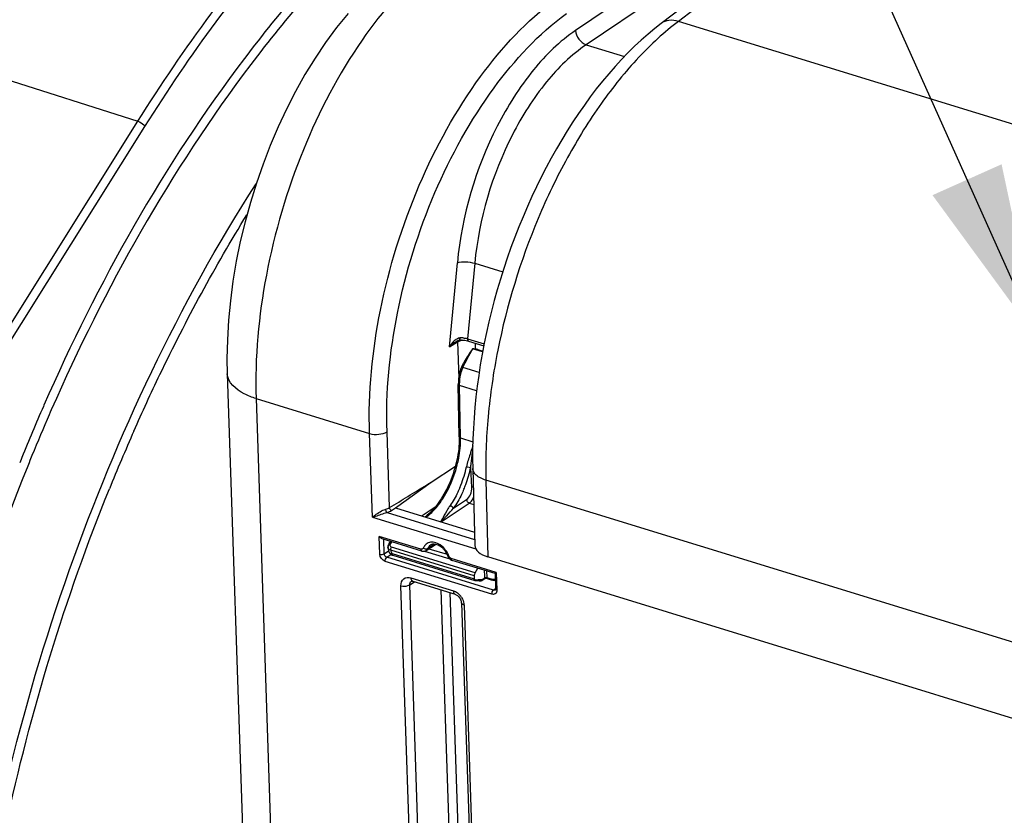
# Model space of a CAD drawing. Units: millimetres. Extents: x 0 to 594, y 0 to 420.
# Drawn here: x 305 to 325, y 79 to 94 of the extents above; entities that cross this region are included whole.
import ezdxf

# ---------------------------------------------------------------- set-up
doc = ezdxf.new("R2010")
doc.units = ezdxf.units.MM
doc.header["$LTSCALE"] = 32.67
doc.layers.get('0').update_dxf_attribs({"linetype": 'CONTINUOUS'})
doc.layers.add('SOLIDES', color=7, linetype='CONTINUOUS')
doc.styles.get("Standard").update_dxf_attribs({"font": 'txt', "width": 0.85})
doc.dimstyles.get("Standard").update_dxf_attribs({"dimtxt": 3.5, "dimasz": 3.5, "dimexe": 0.18, "dimexo": 0.0625, "dimgap": 0.09, "dimtad": 1, "dimdec": 4, "dimdsep": 46, "dimtxsty": 'STANDARD', "dimblk": '_FILLED', "dimblk1": '_FILLED', "dimblk2": '_FILLED', "dimcen": 0.09, "dimclrt": 5, "dimadec": 0, "dimazin": 0, "dimtol": 1, "dimtp": 0.0001, "dimtm": 0.0001, "dimtfac": 1, "dimtdec": 4, "dimtofl": 0, "dimtmove": 0, "dimatfit": 3, "dimldrblk": '_FILLED', "dimfxl": 1, "dimtolj": 1, "dimarcsym": 0})

# ---------------------------------------------------------------- blocks, each defined once
blk = doc.blocks.new('_FILLED')
at = {"color": 0, "linetype": 'BYBLOCK'}
blk.add_solid([(0, 0), (-1, 0.2143), (-1, -0.2143)], dxfattribs=at)

msp = doc.modelspace()

# ---------------------------------------------------------------- linework, layer by layer
at = {"color": 9, "linetype": 'CONTINUOUS'}
for p, q in [((297.782548, 95.499536), (307.543044, 92.394051)), ((304.076992, 86.865683), (307.543044, 92.394051)), ((304.216356, 86.763727), (307.682408, 92.292094)), ((305.679905, 86.761357), (305.669498, 86.737614)), ((305.226205, 85.68423), (305.199404, 85.617737)), ((305.243123, 85.72603), (305.226205, 85.68423)), ((305.384386, 85.620463), (305.35759, 85.554007)), ((305.401316, 85.662276), (305.384386, 85.620463))]:
    msp.add_line(p, q, dxfattribs=at)
at = {"color": 7, "linetype": 'CONTINUOUS'}
msp.add_line((309.313696, 87.387451), (309.794706, 73.198969), dxfattribs=at)
msp.add_lwpolyline([(311.70708, 94.534282), (311.479633, 94.251557), (311.261562, 93.953998), (311.053129, 93.642668), (310.854663, 93.318689), (310.666409, 92.982931), (310.488735, 92.636542), (310.322015, 92.28062), (310.166595, 91.916188), (310.022855, 91.544423), (309.891201, 91.166491), (309.771997, 90.783545), (309.665608, 90.396792), (309.572416, 90.007424), (309.492731, 89.616596), (309.426904, 89.225538), (309.375269, 88.835422), (309.338108, 88.447184), (309.315772, 88.061849), (309.308589, 87.680743), (309.313701, 87.387375)], dxfattribs=at)
at = {"color": 9, "linetype": 'CONTINUOUS'}
for centre, radius, start, end in [((342.135092, 70.771982), 39.807549, 156.3548843, 157.934976), ((341.772405, 70.921128), 39.244762, 156.3410644, 156.6502503), ((342.148502, 70.759923), 39.65395, 156.6517839, 157.9256136), ((343.379942, 70.390875), 39.263069, 156.1760386, 157.997978)]:
    msp.add_arc(centre, radius, start, end, dxfattribs=at)
for points, knots in [([(307.543044, 92.394051), (308.453157, 93.845686), (310.36432, 96.457246), (313.672579, 99.553084), (317.113246, 101.456442), (319.544876, 101.802023), (320.633374, 101.68754)], [0, 0, 0, 0, 0.306365277, 0.575573413, 0.804290824, 1, 1, 1, 1]), ([(307.682408, 92.292094), (308.571204, 93.709728), (310.436888, 96.265731), (313.659909, 99.315532), (317.011512, 101.226646), (319.387904, 101.631814), (320.462387, 101.557032)], [0, 0, 0, 0, 0.305133745, 0.574138996, 0.803579054, 1, 1, 1, 1]), ([(314.436039, 98.331886), (313.55763, 97.740786), (311.832269, 96.285983), (308.636845, 92.570091), (306.743354, 89.185632), (305.679905, 86.761357)], [0, 0, 0, 0, 0.216578256, 0.458485758, 1, 1, 1, 1]), ([(314.539436, 98.190581), (313.665048, 97.602187), (311.947653, 96.153744), (308.767501, 92.453753), (306.883734, 89.083648), (305.826148, 86.669714)], [0, 0, 0, 0, 0.216560376, 0.458470465, 1, 1, 1, 1]), ([(313.409106, 95.552117), (312.855101, 95.122483), (311.840551, 93.950247), (310.732442, 91.820668), (310.017429, 89.404507), (309.857439, 87.712265), (309.885182, 86.893673)], [0, 0, 0, 0, 0.218654421, 0.474830887, 0.74454711, 1, 1, 1, 1]), ([(307.543044, 92.394051), (307.586733, 92.38015), (307.638798, 92.347903), (307.676406, 92.302863), (307.682408, 92.292094)], [0, 0, 0, 0, 0.788087436, 1, 1, 1, 1]), ([(306.265443, 61.06075), (305.734067, 61.906235), (304.851556, 63.878097), (304.099662, 67.21464), (303.849015, 70.998745), (304.20535, 76.544483), (305.880331, 83.517911), (308.354506, 88.763643), (309.885676, 91.154928)], [0, 0, 0, 0, 0.094911365, 0.203116083, 0.323656104, 0.454089276, 0.730122455, 1, 1, 1, 1]), ([(307.462447, 86.250324), (307.628723, 86.626827), (308.303975, 88.092016), (309.073489, 89.514314), (309.70232, 90.538326)], [0, 0, 0, 0, 0.255125888, 1, 1, 1, 1]), ([(309.885176, 86.893864), (309.804394, 86.918751), (309.570347, 87.003842), (309.319727, 87.213453), (309.313699, 87.387375)], [0, 0, 0, 0, 0.326926228, 1, 1, 1, 1]), ([(305.35759, 85.554007), (304.194029, 82.660817), (302.952409, 78.16768), (302.40675, 72.198717), (302.585721, 68.092483), (303.340205, 64.472644), (304.651517, 61.488323), (306.50115, 59.27072), (308.107956, 58.40637), (308.915707, 58.175595)], [0, 0, 0, 0, 0.310247194, 0.458288272, 0.595198408, 0.717633395, 0.824183297, 0.916422066, 1, 1, 1, 1]), ([(306.445723, 61.09744), (305.560052, 62.494901), (304.323823, 66.0274), (303.913437, 71.952836), (304.74844, 78.523166), (306.100261, 82.932534), (306.976377, 85.100364)], [0, 0, 0, 0, 0.200775387, 0.443449234, 0.716256605, 1, 1, 1, 1]), ([(304.006334, 82.225165), (303.188049, 79.52718), (302.376828, 75.431235), (302.266773, 70.0862), (302.673963, 66.504482), (303.556026, 63.387572), (304.895266, 60.843361), (306.672418, 58.973707), (308.146133, 58.254333), (308.886513, 58.057246)], [0, 0, 0, 0, 0.315018869, 0.461673987, 0.596177335, 0.716312825, 0.821654746, 0.91439299, 1, 1, 1, 1])]:
    msp.add_open_spline(points, degree=3, knots=knots, dxfattribs=at)
at = {"layer": 'SOLIDES', "color": 9, "linetype": 'CONTINUOUS'}
for p, q in [((329.148152, 102.663745), (318.255252, 94.375829)), ((326.567938, 101.192528), (316.219039, 94.1955)), ((324.786071, 99.561904), (316.429496, 93.911913)), ((329.663632, 90.861159), (318.255252, 94.375829)), ((316.429496, 93.911913), (317.185746, 93.678929)), ((313.717417, 87.917441), (313.874427, 89.588308)), ((314.219238, 89.576659), (314.078599, 88.080007)), ((314.219238, 89.576659), (314.77405, 89.405739)), ((313.893248, 88.053429), (313.893514, 88.053596)), ((313.932578, 88.053711), (313.931605, 88.096279)), ((314.078599, 88.080007), (314.405516, 87.979291)), ((313.717417, 87.917441), (313.876583, 88.01665)), ((313.876583, 88.01665), (313.900886, 87.299123)), ((314.224641, 87.993891), (314.228609, 87.876851)), ((314.306245, 87.410348), (313.983137, 87.509885)), ((313.938664, 86.1134), (313.920004, 87.150753)), ((314.257044, 87.046919), (313.920004, 87.150753)), ((309.885182, 86.893673), (310.345431, 73.317572)), ((309.885182, 86.893673), (312.133914, 86.201077)), ((312.190143, 84.542478), (312.133914, 86.201077)), ((312.531131, 84.730477), (312.480122, 86.235097)), ((313.938664, 86.1134), (314.181445, 86.038605)), ((314.159208, 85.13297), (314.139636, 85.527095)), ((314.440216, 85.275769), (314.480095, 83.752716)), ((325.890723, 81.74812), (314.440216, 85.275769)), ((312.531131, 84.730477), (312.619576, 84.784943)), ((312.571214, 84.675908), (312.645515, 84.728337)), ((313.554395, 84.448331), (314.110569, 84.822592)), ((313.797858, 84.717486), (314.058026, 84.892558)), ((314.110569, 84.822592), (314.198887, 84.795384)), ((312.190143, 84.542478), (314.239412, 83.911144)), ((312.480803, 84.633359), (314.217135, 84.098434)), ((312.33747, 83.807523), (312.325515, 84.160156)), ((313.153885, 83.904954), (312.325515, 84.160156)), ((312.424346, 83.81624), (312.414621, 84.1031)), ((312.553775, 84.019896), (312.57527, 84.053608)), ((314.225906, 83.437354), (312.569798, 83.947564)), ((313.424434, 84.006211), (313.283625, 83.914227)), ((312.424346, 83.81624), (312.512264, 83.876721)), ((312.476602, 83.745087), (312.558076, 83.801135)), ((314.593978, 83.09277), (312.476602, 83.745087)), ((314.208914, 83.377291), (312.553178, 83.887387)), ((312.580707, 83.8202), (314.210451, 83.318112)), ((313.225203, 83.867219), (313.723649, 83.713658)), ((313.312073, 83.916146), (313.670482, 83.805728)), ((314.560002, 83.013343), (312.442626, 83.66566)), ((314.645703, 83.445357), (313.755092, 83.719735)), ((312.95285, 83.341429), (313.796147, 83.081628)), ((314.397904, 83.326255), (314.413534, 83.337211)), ((314.451282, 83.47565), (314.457117, 83.342159)), ((314.457117, 83.342159), (314.535041, 83.318152)), ((314.645703, 83.445357), (314.657658, 83.092724)), ((313.264357, 68.233134), (312.757545, 83.182698)), ((312.93065, 83.19969), (313.0266, 83.2595)), ((313.43746, 68.25016), (312.93065, 83.19969)), ((314.230497, 83.294153), (314.233843, 83.294405)), ((314.367977, 83.305299), (314.397904, 83.326255)), ((313.54787, 83.098908), (314.03751, 68.655845)), ((313.723384, 83.044836), (314.210614, 68.672855)), ((314.629569, 83.118125), (314.593978, 83.09277)), ((314.00645, 82.797938), (314.513262, 67.848374))]:
    msp.add_line(p, q, dxfattribs=at)
at = {"layer": 'SOLIDES', "color": 7, "linetype": 'CONTINUOUS'}
for p, q in [((328.802487, 102.617821), (317.914604, 94.333704)), ((313.911798, 88.051324), (313.921049, 88.052853)), ((313.932578, 88.053711), (313.957035, 88.053762)), ((313.957035, 88.053762), (313.988976, 88.05237)), ((314.048976, 88.044879), (314.076117, 88.039031)), ((314.076117, 88.039031), (314.096353, 88.033413)), ((314.096337, 88.033419), (314.398108, 87.940449)), ((314.375386, 87.82131), (314.177017, 87.882422)), ((314.28004, 87.865001), (314.377965, 87.834833)), ((313.912661, 86.13683), (313.894002, 87.174183)), ((313.357021, 85.234581), (313.834731, 85.551252)), ((314.180308, 85.504965), (314.220285, 83.978124)), ((312.645295, 84.728405), (313.357021, 85.234581)), ((312.645515, 84.728337), (314.213289, 84.245341)), ((313.431576, 84.739363), (313.176216, 84.56484)), ((313.171971, 83.869777), (312.385498, 84.112073)), ((312.520943, 84.017873), (312.548907, 84.06173)), ((313.257116, 83.88034), (313.441517, 84.000482)), ((313.206876, 83.864882), (313.223428, 83.86671)), ((325.95436, 80.217748), (314.480095, 83.752716)), ((313.758189, 83.690311), (313.773128, 83.684575)), ((314.621893, 83.423088), (313.773178, 83.684559)), ((314.208914, 83.377291), (314.210451, 83.318112)), ((314.225906, 83.437354), (314.282871, 83.527534)), ((314.621225, 83.423589), (314.631681, 83.11516)), ((312.963292, 83.272839), (312.963592, 83.273028)), ((312.989023, 83.271077), (313.83232, 83.011275)), ((314.224457, 83.285103), (314.226761, 83.285081)), ((314.226761, 83.285081), (314.238025, 83.284879)), ((314.238025, 83.284879), (314.25011, 83.28451)), ((314.307345, 83.281266), (314.331533, 83.2794)), ((314.360535, 83.287751), (314.418109, 83.328078)), ((314.443818, 83.332164), (314.544054, 83.301284)), ((314.544054, 83.301284), (314.551477, 83.299138)), ((313.954498, 82.842809), (314.461309, 67.893245))]:
    msp.add_line(p, q, dxfattribs=at)
for points in [[(317.914609, 94.333708), (317.790044, 94.236114), (317.654524, 94.12347), (317.520463, 94.005279), (317.387969, 93.881711), (317.257099, 93.7529), (317.127891, 93.618951), (317.000424, 93.480005), (316.874782, 93.336219), (316.751025, 93.187711), (316.629235, 93.034631), (316.509499, 92.877139), (316.391888, 92.715372), (316.276488, 92.549489), (316.163381, 92.379653), (316.052646, 92.206017), (315.944365, 92.028748), (315.838621, 91.848015), (315.735491, 91.663981), (315.635054, 91.47682), (315.537389, 91.286709), (315.442572, 91.093823), (315.35068, 90.898345), (315.261784, 90.700454), (315.175954, 90.500328), (315.093262, 90.298159), (315.013772, 90.094125), (314.937538, 89.888381), (314.864624, 89.681117), (314.795092, 89.472518), (314.728991, 89.262737), (314.666377, 89.051964), (314.60731, 88.840387), (314.551833, 88.62816), (314.499998, 88.415473), (314.451858, 88.202516), (314.407453, 87.989444), (314.36683, 87.776448), (314.330034, 87.563719), (314.297102, 87.351405), (314.268076, 87.139698), (314.242997, 86.928786), (314.221894, 86.718812), (314.204806, 86.509969), (314.191769, 86.302439), (314.182812, 86.09635), (314.17797, 85.891866), (314.177274, 85.689207), (314.180308, 85.504963)], [(313.843018, 88.022122), (313.850271, 88.026499), (313.860464, 88.032163), (313.870724, 88.037277), (313.880969, 88.041778), (313.891184, 88.045634), (313.901498, 88.048849), (313.911798, 88.051324)], [(313.921047, 88.052854), (313.921731, 88.052938), (313.925487, 88.053328), (313.929226, 88.053587), (313.932578, 88.053711)], [(313.988976, 88.05237), (314.019776, 88.049374), (314.048976, 88.044879)], [(314.176664, 87.881941), (314.153133, 87.848811), (314.130641, 87.815719), (314.108942, 87.782994), (314.087905, 87.750698), (314.067514, 87.718814), (314.047827, 87.68739), (314.028809, 87.656291), (314.010539, 87.625431), (313.993267, 87.594937), (313.977165, 87.564829), (313.962301, 87.535011), (313.957318, 87.524387)], [(313.928456, 87.442697), (313.924193, 87.42598), (313.916298, 87.391675), (313.909544, 87.357329), (313.90396, 87.323043), (313.899576, 87.288931), (313.896418, 87.255109), (313.89451, 87.221686), (313.893871, 87.188764), (313.894002, 87.174175)], [(313.957321, 87.524386), (313.954097, 87.517205), (313.948833, 87.504687), (313.943884, 87.491863), (313.939248, 87.478749), (313.934922, 87.465357), (313.930902, 87.451699), (313.928456, 87.442697)], [(313.912661, 86.136828), (313.912931, 86.103328), (313.912109, 86.052627), (313.909822, 86.000992), (313.906066, 85.948529), (313.900843, 85.89535), (313.89416, 85.84158), (313.886027, 85.787331), (313.876456, 85.732718), (313.865466, 85.677865), (313.853078, 85.622887), (313.839315, 85.5679)], [(313.839315, 85.5679), (313.824207, 85.51303), (313.807785, 85.458391), (313.790083, 85.404099), (313.771141, 85.350277), (313.750999, 85.297038), (313.729701, 85.244494), (313.707296, 85.192762), (313.683833, 85.14195), (313.659364, 85.092164), (313.633947, 85.043515), (313.60764, 84.996105), (313.580501, 84.950029), (313.552597, 84.905391), (313.523993, 84.862282), (313.494752, 84.820786), (313.464946, 84.780991), (313.434645, 84.742974)], [(313.434645, 84.742974), (313.403918, 84.70681), (313.372846, 84.672575), (313.341501, 84.640331), (313.309959, 84.610136), (313.27831, 84.582055), (313.246637, 84.556136), (313.234361, 84.546927)], [(312.501523, 83.969078), (312.500395, 83.961126), (312.499799, 83.951937), (312.499895, 83.944173)], [(312.499896, 83.944156), (312.500124, 83.940117), (312.501735, 83.923606), (312.504424, 83.907102), (312.508171, 83.890663), (312.512948, 83.87439), (312.518736, 83.858312), (312.52552, 83.84248), (312.533568, 83.826422)], [(312.520944, 84.017873), (312.519021, 84.014775), (312.51372, 84.0052), (312.509256, 83.995451), (312.505637, 83.985579), (312.502879, 83.975667), (312.501524, 83.9691)], [(312.533562, 83.826433), (312.535184, 83.823602), (312.537655, 83.819841), (312.540344, 83.816311), (312.543216, 83.81303), (312.546235, 83.810011), (312.549428, 83.807205), (312.552737, 83.804642), (312.555992, 83.802411), (312.559127, 83.800491), (312.562199, 83.798795), (312.565218, 83.797278), (312.568175, 83.79591)], [(312.568175, 83.79591), (312.571133, 83.794637), (312.574187, 83.793402), (312.577354, 83.79219), (312.580656, 83.790984), (312.584165, 83.789756), (312.587901, 83.788496), (312.591864, 83.787203), (312.596068, 83.78587), (314.218695, 83.285968)], [(313.171995, 83.869771), (313.189931, 83.865805), (313.206876, 83.864882)], [(313.223428, 83.86671), (313.239233, 83.871237), (313.253871, 83.878318), (313.257273, 83.880442)], [(313.684625, 83.772086), (313.686078, 83.768249), (313.695594, 83.74859), (313.70782, 83.730588), (313.722582, 83.714514)], [(313.722582, 83.714514), (313.739751, 83.700754), (313.758189, 83.690311)], [(312.96327, 83.272814), (312.963284, 83.272853), (312.964024, 83.27324), (312.966132, 83.273805), (312.969908, 83.27417), (312.975534, 83.273937), (312.98305, 83.272679), (312.989024, 83.271076)], [(314.218706, 83.285965), (314.219576, 83.285721), (314.222258, 83.285234), (314.224442, 83.285104)], [(314.25011, 83.28451), (314.263057, 83.283968), (314.276901, 83.283248), (314.291661, 83.282347), (314.307345, 83.281266)], [(314.33162, 83.279393), (314.332574, 83.279329), (314.336805, 83.279316), (314.341141, 83.279757), (314.345523, 83.280674), (314.349879, 83.282071), (314.354166, 83.283948), (314.358357, 83.286304), (314.360504, 83.287728)], [(314.418111, 83.32808), (314.418945, 83.328643), (314.421634, 83.330197), (314.424602, 83.331511), (314.427818, 83.332526)], [(314.427818, 83.332526), (314.431193, 83.33318), (314.434722, 83.333444), (314.438317, 83.333282)], [(314.438317, 83.333282), (314.441762, 83.33271), (314.443897, 83.33214)], [(314.551477, 83.299138), (314.563696, 83.296226), (314.575816, 83.294107), (314.587802, 83.292782), (314.599617, 83.292249), (314.61123, 83.292506), (314.6226, 83.293547), (314.625617, 83.294041)], [(313.832323, 83.011275), (313.837283, 83.009593), (313.849595, 83.004196), (313.863113, 82.996397), (313.87718, 82.986213), (313.891193, 82.973816), (313.904649, 82.959458), (313.917078, 82.943509), (313.928074, 82.926438), (313.937288, 82.908847)], [(314.631684, 83.115087), (314.631676, 83.111163), (314.630965, 83.104728), (314.629703, 83.100201), (314.628401, 83.097587), (314.62774, 83.09676)], [(313.937288, 82.908847), (313.944588, 82.891159), (313.949925, 82.873694), (313.953231, 82.856974), (313.954498, 82.842775)]]:
    msp.add_lwpolyline(points, dxfattribs=at)
at = {"layer": 'SOLIDES', "color": 9, "linetype": 'CONTINUOUS'}
msp.add_lwpolyline([(313.931621, 88.096281), (313.929225, 88.096144), (313.926819, 88.095954), (313.924401, 88.095713), (313.921973, 88.095419), (313.919536, 88.095073), (313.917088, 88.094675)], dxfattribs=at)
for centre, radius, start, end in [((314.09818, 87.721301), 0.425974, 134.8601895, 137.2922725), ((313.968778, 87.888525), 0.213673, 116.1001103, 119.501328), ((311.898255, 87.854145), 2.033111, 6.5032028, 6.7943575), ((313.955786, 87.589889), 0.506969, 87.3573875, 92.7320187), ((314.064283, 87.651331), 0.412868, 102.9421406, 106.6963768), ((313.956672, 87.613549), 0.483293, 86.0442158, 87.3329886), ((313.980563, 87.759432), 0.335231, 72.995675, 77.097741), ((314.121153, 87.699949), 0.457336, 137.2787111, 138.4547388), ((311.794449, 86.026736), 2.311863, 338.4023881, 347.9242461), ((311.75962, 86.038273), 2.434292, 339.5676978, 347.8781954), ((311.869863, 85.997674), 2.231047, 337.1610903, 338.3834406), ((311.825351, 86.013831), 2.364164, 337.1354942, 339.566688), ((313.3674, 83.870104), 0.175195, 129.5444105, 139.7876989), ((313.262646, 83.604748), 0.473689, 25.5321173, 35.9069995), ((313.28735, 83.61636), 0.446393, 19.971833, 25.5538898), ((314.434368, 83.305189), 0.038283, 111.3937618, 115.518211), ((314.444291, 83.301615), 0.042524, 72.4461515, 76.2975871), ((314.230573, 83.313578), 0.01945, 279.6785202, 283.1000441), ((314.315734, 82.947195), 0.3567, 101.9337243, 103.0845542), ((314.588715, 83.491847), 0.181799, 252.8281624, 258.5260855), ((314.585741, 83.477699), 0.167342, 258.5605329, 261.7236362), ((313.659795, 82.763733), 0.35092, 31.2370107, 36.5261677)]:
    msp.add_arc(centre, radius, start, end, dxfattribs=at)
at = {"layer": 'SOLIDES', "color": 7, "linetype": 'CONTINUOUS'}
for centre, radius, start, end in [((313.401463, 83.8965), 0.109756, 111.4450693, 123.1628861), ((313.407291, 84.052987), 0.06268, 303.0993151, 307.127917), ((313.300085, 83.629823), 0.410106, 25.1191368, 39.9240444), ((313.324907, 83.64134), 0.382742, 19.9731352, 25.1355186)]:
    msp.add_arc(centre, radius, start, end, dxfattribs=at)
for centre, major_axis, ratio, start_param, end_param in [((314.134088, 87.766788), (0.249882, 0.00845), 0.464643586, 0.931427298, 1.38245411), ((314.844973, 83.99825), (0.624656, 0.021164), 0.464659141, 3.138001637, 4.072933593), ((314.245379, 83.401852), (0.018894, 0.059577), 0.52403505, 1.107091402, 2.154288953)]:
    msp.add_ellipse(centre, major_axis=major_axis, ratio=ratio, start_param=start_param, end_param=end_param, dxfattribs=at)
at = {"layer": 'SOLIDES', "color": 9, "linetype": 'CONTINUOUS'}
for points, knots in [([(312.133914, 86.201077), (312.106196, 87.018736), (312.275532, 88.710547), (313.026463, 91.119822), (314.188417, 93.237397), (315.24641, 94.390015), (315.820443, 94.809098)], [0, 0, 0, 0, 0.254183681, 0.522844764, 0.779182169, 1, 1, 1, 1]), ([(312.480122, 86.235097), (312.453413, 87.02301), (312.616777, 88.6533), (313.341123, 90.974833), (314.461898, 93.015162), (315.482277, 94.125467), (316.035829, 94.529103)], [0, 0, 0, 0, 0.254158008, 0.522797425, 0.779137821, 1, 1, 1, 1]), ([(318.255252, 94.375829), (317.973997, 94.161992), (317.424606, 93.652414), (316.690977, 92.73875), (316.02551, 91.663844), (315.25579, 90.054958), (314.72348, 88.31913), (314.46195, 86.560943), (314.428945, 85.69558), (314.440216, 85.275769)], [0, 0, 0, 0, 0.104226124, 0.219823414, 0.344775635, 0.476281035, 0.745277852, 0.876112967, 1, 1, 1, 1]), ([(318.255238, 94.375819), (318.195504, 94.394024), (318.075027, 94.4107), (317.958619, 94.367193), (317.91461, 94.333707)], [0, 0, 0, 0, 0.530348872, 1, 1, 1, 1]), ([(316.219039, 94.1955), (315.903451, 93.982063), (315.307055, 93.393024), (314.366888, 91.893126), (313.962425, 90.524681), (313.874427, 89.588308)], [0, 0, 0, 0, 0.215935267, 0.466944174, 1, 1, 1, 1]), ([(316.429496, 93.911913), (316.132078, 93.711244), (315.569938, 93.157207), (314.683638, 91.745996), (314.302225, 90.457978), (314.219238, 89.576659)], [0, 0, 0, 0, 0.216013878, 0.467034964, 1, 1, 1, 1]), ([(313.874427, 89.588308), (313.925484, 89.606065), (314.044503, 89.61065), (314.160079, 89.59515), (314.21924, 89.576679)], [0, 0, 0, 0, 0.465866053, 1, 1, 1, 1]), ([(313.87651, 88.016604), (313.876407, 88.0213), (313.877251, 88.03037), (313.880546, 88.038933), (313.882783, 88.042618)], [0, 0, 0, 0, 0.521419779, 1, 1, 1, 1]), ([(313.876583, 88.01665), (313.879874, 88.018725), (313.886755, 88.02277), (313.893842, 88.026439), (313.897515, 88.028232)], [0, 0, 0, 0, 0.487663014, 1, 1, 1, 1]), ([(313.921045, 88.05288), (313.92387, 88.053031), (313.916625, 88.069917), (313.919159, 88.076736), (313.918284, 88.084413)], [0, 0, 0, 0, 0.267958215, 1, 1, 1, 1]), ([(314.078599, 88.080007), (314.078096, 88.074476), (314.077612, 88.058102), (314.08524, 88.036764), (314.096338, 88.033423)], [0, 0, 0, 0, 0.323952224, 1, 1, 1, 1]), ([(313.983137, 87.509885), (314.012369, 87.573504), (314.08029, 87.696092), (314.142825, 87.821366), (314.177017, 87.882422)], [0, 0, 0, 0, 0.500126735, 1, 1, 1, 1]), ([(313.928456, 87.442697), (313.928246, 87.441893), (313.931372, 87.439779), (313.939335, 87.435827), (313.94874, 87.432556), (313.955605, 87.430304)], [0, 0, 0, 0, 0.082599616, 0.281946301, 1, 1, 1, 1]), ([(313.95732, 87.524386), (313.957024, 87.523744), (313.960732, 87.522121), (313.96437, 87.519268), (313.97325, 87.514929), (313.979468, 87.511697), (313.983137, 87.509885)], [0, 0, 0, 0, 0.071469688, 0.270456554, 0.586691171, 1, 1, 1, 1]), ([(313.920004, 87.150753), (313.919566, 87.173117), (313.921573, 87.267265), (313.93744, 87.360905), (313.955605, 87.430304)], [0, 0, 0, 0, 0.237696776, 1, 1, 1, 1]), ([(313.894003, 87.174175), (313.894047, 87.171811), (313.897748, 87.159696), (313.910722, 87.153788), (313.920004, 87.150753)], [0, 0, 0, 0, 0.194968513, 1, 1, 1, 1]), ([(312.133914, 86.201077), (312.192747, 86.182952), (312.312938, 86.17632), (312.43271, 86.204294), (312.480122, 86.235097)], [0, 0, 0, 0, 0.521259271, 1, 1, 1, 1]), ([(313.871703, 85.575752), (313.883306, 85.62142), (313.922554, 85.797973), (313.940962, 85.979654), (313.938664, 86.1134)], [0, 0, 0, 0, 0.260491374, 1, 1, 1, 1]), ([(313.912662, 86.136828), (313.912706, 86.134463), (313.916403, 86.122345), (313.92938, 86.116435), (313.938664, 86.1134)], [0, 0, 0, 0, 0.194968321, 1, 1, 1, 1]), ([(314.150933, 85.863984), (314.142677, 85.838711), (314.107697, 85.732742), (314.072949, 85.626257), (314.055154, 85.543083)], [0, 0, 0, 0, 0.238143643, 1, 1, 1, 1]), ([(314.139636, 85.527095), (314.142076, 85.552784), (314.153359, 85.652483), (314.167829, 85.751766), (314.177739, 85.82562)], [0, 0, 0, 0, 0.257225577, 1, 1, 1, 1]), ([(313.499922, 84.786062), (313.586439, 84.898194), (313.735829, 85.152546), (313.834581, 85.429638), (313.871703, 85.575752)], [0, 0, 0, 0, 0.484392614, 1, 1, 1, 1]), ([(314.055152, 85.543075), (314.062416, 85.540985), (314.090217, 85.534052), (314.11853, 85.527984), (314.139636, 85.527095)], [0, 0, 0, 0, 0.263521509, 1, 1, 1, 1]), ([(314.440216, 85.27579), (314.403298, 85.287501), (314.336335, 85.3139), (314.252543, 85.367593), (314.196198, 85.431155), (314.180919, 85.481637), (314.180309, 85.504963)], [0, 0, 0, 0, 0.317303673, 0.586477241, 0.808832266, 1, 1, 1, 1]), ([(313.925995, 85.131713), (313.912268, 85.099123), (313.856191, 84.974446), (313.788023, 84.855013), (313.73006, 84.771876)], [0, 0, 0, 0, 0.258667008, 1, 1, 1, 1]), ([(314.003754, 85.095227), (313.989323, 85.061016), (313.930376, 84.930135), (313.858749, 84.804761), (313.797858, 84.717486)], [0, 0, 0, 0, 0.258660075, 1, 1, 1, 1]), ([(314.058026, 84.892558), (314.092795, 84.915961), (314.143053, 84.996389), (314.161551, 85.085722), (314.159208, 85.13297)], [0, 0, 0, 0, 0.469766918, 1, 1, 1, 1]), ([(314.189737, 85.144489), (314.18676, 85.143909), (314.176156, 85.14142), (314.165745, 85.137369), (314.159208, 85.13297)], [0, 0, 0, 0, 0.27793085, 1, 1, 1, 1]), ([(314.110569, 84.822592), (314.118732, 84.828086), (314.153447, 84.856327), (314.179357, 84.894101), (314.195534, 84.924837)], [0, 0, 0, 0, 0.22074996, 1, 1, 1, 1]), ([(313.254662, 84.54065), (313.276352, 84.556465), (313.366928, 84.62892), (313.445533, 84.715571), (313.499922, 84.786062)], [0, 0, 0, 0, 0.231649799, 1, 1, 1, 1]), ([(313.73006, 84.771876), (313.715504, 84.751003), (313.666062, 84.674122), (313.623057, 84.593466), (313.590841, 84.535993)], [0, 0, 0, 0, 0.278617165, 1, 1, 1, 1]), ([(313.621817, 84.52562), (313.635717, 84.540426), (313.694578, 84.604216), (313.751919, 84.66942), (313.797858, 84.717486)], [0, 0, 0, 0, 0.23397889, 1, 1, 1, 1]), ([(313.797858, 84.717486), (313.792119, 84.730315), (313.770785, 84.752384), (313.744877, 84.767493), (313.730098, 84.771933)], [0, 0, 0, 0, 0.476638387, 1, 1, 1, 1]), ([(314.110569, 84.822592), (314.103627, 84.824731), (314.076831, 84.839138), (314.059158, 84.869749), (314.058026, 84.892558)], [0, 0, 0, 0, 0.241306292, 1, 1, 1, 1]), ([(312.190143, 84.542478), (312.20752, 84.555966), (312.289402, 84.616525), (312.376018, 84.678396), (312.453662, 84.69899)], [0, 0, 0, 0, 0.214966877, 1, 1, 1, 1]), ([(312.190143, 84.542478), (312.21142, 84.548011), (312.309005, 84.576072), (312.403318, 84.615419), (312.480803, 84.633359)], [0, 0, 0, 0, 0.216557906, 1, 1, 1, 1]), ([(313.590841, 84.535993), (313.586663, 84.528539), (313.570738, 84.500342), (313.5543, 84.472421), (313.541528, 84.452291)], [0, 0, 0, 0, 0.263858645, 1, 1, 1, 1]), ([(313.548174, 84.450246), (313.554315, 84.456231), (313.579296, 84.480929), (313.603643, 84.506261), (313.621817, 84.52562)], [0, 0, 0, 0, 0.244114414, 1, 1, 1, 1]), ([(312.553178, 83.887387), (312.539038, 83.890691), (312.512036, 83.903055), (312.500525, 83.931163), (312.499896, 83.944156)], [0, 0, 0, 0, 0.527465835, 1, 1, 1, 1]), ([(312.501526, 83.9691), (312.502116, 83.972422), (312.510021, 83.98825), (312.52972, 83.99283), (312.543192, 83.993782)], [0, 0, 0, 0, 0.199916597, 1, 1, 1, 1]), ([(312.520944, 84.017873), (312.522001, 84.019528), (312.531813, 84.026626), (312.544767, 84.022762), (312.553775, 84.019896)], [0, 0, 0, 0, 0.172026692, 1, 1, 1, 1]), ([(312.569798, 83.947564), (312.560651, 83.950382), (312.543453, 83.963354), (312.541518, 83.98436), (312.543192, 83.993782)], [0, 0, 0, 0, 0.500041076, 1, 1, 1, 1]), ([(313.199733, 83.925075), (313.199196, 83.92366), (313.19797, 83.920919), (313.196424, 83.918344), (313.195584, 83.917125)], [0, 0, 0, 0, 0.505369333, 1, 1, 1, 1]), ([(313.208532, 83.919378), (313.206996, 83.920252), (313.204004, 83.922064), (313.201124, 83.92405), (313.199733, 83.925075)], [0, 0, 0, 0, 0.50566978, 1, 1, 1, 1]), ([(313.646321, 83.882553), (313.633333, 83.900486), (313.579843, 83.964443), (313.507364, 84.01455), (313.448866, 84.033004)], [0, 0, 0, 0, 0.265233349, 1, 1, 1, 1]), ([(312.533576, 83.82641), (312.534388, 83.824903), (312.539867, 83.82309), (312.554912, 83.81988), (312.569777, 83.819714), (312.580705, 83.820204)], [0, 0, 0, 0, 0.10672589, 0.318199744, 1, 1, 1, 1]), ([(312.580698, 83.820203), (312.580843, 83.815901), (312.582031, 83.802782), (312.589932, 83.78776), (312.598785, 83.785029)], [0, 0, 0, 0, 0.317250532, 1, 1, 1, 1]), ([(313.684621, 83.772074), (313.685507, 83.769631), (313.694799, 83.767227), (313.701806, 83.768146), (313.706897, 83.768829)], [0, 0, 0, 0, 0.335899886, 1, 1, 1, 1]), ([(313.721432, 83.74347), (313.718295, 83.747286), (313.712726, 83.755383), (313.708547, 83.764281), (313.706897, 83.768829)], [0, 0, 0, 0, 0.505195745, 1, 1, 1, 1]), ([(312.757545, 83.182698), (312.755886, 83.232116), (312.788702, 83.345494), (312.90739, 83.35543), (312.95285, 83.341429)], [0, 0, 0, 0, 0.509682834, 1, 1, 1, 1]), ([(312.95285, 83.341429), (312.953105, 83.333912), (312.955479, 83.309836), (312.966506, 83.283344), (312.981222, 83.274545)], [0, 0, 0, 0, 0.304911514, 1, 1, 1, 1]), ([(314.413534, 83.337211), (314.413633, 83.33523), (314.413069, 83.332135), (314.41674, 83.327116), (314.418108, 83.328077)], [0, 0, 0, 0, 0.542691765, 1, 1, 1, 1]), ([(314.413534, 83.337211), (314.414192, 83.337681), (314.415607, 83.338584), (314.417093, 83.339363), (314.417875, 83.339737)], [0, 0, 0, 0, 0.482544202, 1, 1, 1, 1]), ([(314.457117, 83.342159), (314.45725, 83.338431), (314.454433, 83.329984), (314.446639, 83.331297), (314.443921, 83.332132)], [0, 0, 0, 0, 0.567435829, 1, 1, 1, 1]), ([(312.757545, 83.182698), (312.801307, 83.169216), (312.864738, 83.170265), (312.919709, 83.1926), (312.930649, 83.199708)], [0, 0, 0, 0, 0.778264519, 1, 1, 1, 1]), ([(312.981222, 83.274545), (312.982451, 83.27381), (312.984986, 83.272487), (312.987664, 83.271483), (312.98902, 83.271069)], [0, 0, 0, 0, 0.502473872, 1, 1, 1, 1]), ([(314.210451, 83.318112), (314.209704, 83.314195), (314.208153, 83.303587), (314.211575, 83.288162), (314.218694, 83.285969)], [0, 0, 0, 0, 0.348684372, 1, 1, 1, 1]), ([(314.212574, 83.310244), (314.21341, 83.307935), (314.216644, 83.300391), (314.22466, 83.294288), (314.230497, 83.294153)], [0, 0, 0, 0, 0.295965883, 1, 1, 1, 1]), ([(314.241975, 83.296186), (314.25191, 83.298285), (314.290705, 83.304782), (314.330386, 83.304865), (314.35943, 83.302501)], [0, 0, 0, 0, 0.258411999, 1, 1, 1, 1]), ([(314.535041, 83.318152), (314.535148, 83.316086), (314.535843, 83.309747), (314.539765, 83.302607), (314.544054, 83.301285)], [0, 0, 0, 0, 0.315502762, 1, 1, 1, 1]), ([(314.561652, 83.3121), (314.567188, 83.311296), (314.588348, 83.30931), (314.610095, 83.312086), (314.624882, 83.317257)], [0, 0, 0, 0, 0.263111196, 1, 1, 1, 1]), ([(313.796147, 83.081628), (313.796437, 83.073059), (313.798898, 83.046854), (313.814571, 83.016693), (313.832317, 83.011267)], [0, 0, 0, 0, 0.316024523, 1, 1, 1, 1]), ([(314.65298, 83.057243), (314.651606, 83.053059), (314.648263, 83.045049), (314.643605, 83.037716), (314.641016, 83.034367)], [0, 0, 0, 0, 0.509887486, 1, 1, 1, 1]), ([(314.00645, 82.797938), (313.999142, 82.800189), (313.977911, 82.807986), (313.955029, 82.826938), (313.954485, 82.842775)], [0, 0, 0, 0, 0.325512451, 1, 1, 1, 1])]:
    msp.add_open_spline(points, degree=3, knots=knots, dxfattribs=at)
for points in [[(316.219039, 94.1955), (316.224453, 94.077911), (316.317258, 93.947776), (316.429342, 93.91181)], [(313.787145, 87.981988), (313.804965, 87.99642), (313.823556, 88.009995), (313.843016, 88.022124)], [(313.863556, 88.074494), (313.83934, 88.060812), (313.817429, 88.042857), (313.797707, 88.023244)], [(313.917088, 88.094675), (313.902424, 88.092124), (313.888145, 88.086949), (313.874774, 88.080409)], [(313.897515, 88.028232), (313.912973, 88.035777), (313.929194, 88.041836), (313.945666, 88.046792)], [(313.990013, 88.095691), (314.01199, 88.09417), (314.033948, 88.091139), (314.055416, 88.086199)], [(313.778867, 88.00326), (313.755531, 87.976929), (313.735039, 87.947894), (313.717417, 87.917441)], [(313.717417, 87.917441), (313.739273, 87.940364), (313.762533, 87.962054), (313.787145, 87.981988)], [(313.955605, 87.430304), (313.962713, 87.457458), (313.971718, 87.484242), (313.983137, 87.509885)], [(314.179442, 85.953589), (314.170267, 85.923618), (314.160668, 85.893777), (314.150933, 85.863984)], [(312.619576, 84.784943), (312.864866, 84.935679), (313.111106, 85.084866), (313.357021, 85.234581)], [(312.453662, 84.69899), (312.480604, 84.706138), (312.507344, 84.715945), (312.531131, 84.730477)], [(312.571214, 84.675908), (312.554543, 84.680893), (312.529819, 84.705799), (312.541417, 84.718771)], [(312.480803, 84.633359), (312.466131, 84.644406), (312.450434, 84.669347), (312.460622, 84.684628)], [(312.480803, 84.633359), (312.512576, 84.643353), (312.543985, 84.656726), (312.571214, 84.675908)], [(312.543192, 83.993782), (312.544836, 84.003029), (312.548725, 84.011976), (312.553775, 84.019896)], [(312.553178, 83.887387), (312.552472, 83.908185), (312.558746, 83.929932), (312.569798, 83.947564)], [(313.233611, 83.983214), (313.219114, 83.966099), (313.207689, 83.946046), (313.199733, 83.925075)], [(313.343521, 84.043183), (313.311997, 84.038663), (313.280442, 84.025446), (313.255858, 84.005203)], [(313.341422, 83.988382), (313.315203, 83.971214), (313.294742, 83.943528), (313.283625, 83.914227)], [(313.448866, 84.033004), (313.415222, 84.043617), (313.378442, 84.048192), (313.343521, 84.043183)], [(312.33747, 83.807523), (312.365284, 83.798954), (312.400069, 83.800189), (312.424346, 83.81624)], [(312.442626, 83.66566), (312.386373, 83.682992), (312.339446, 83.748694), (312.33747, 83.807523)], [(312.476602, 83.745087), (312.448431, 83.75359), (312.424992, 83.786821), (312.424346, 83.81624)], [(312.442626, 83.66566), (312.44165, 83.69444), (312.453011, 83.728573), (312.476602, 83.745087)], [(312.553178, 83.887387), (312.556887, 83.86347), (312.56694, 83.840106), (312.580707, 83.8202)], [(313.195584, 83.917125), (313.187368, 83.905201), (313.167723, 83.900693), (313.153885, 83.904954)], [(313.17197, 83.869773), (313.159361, 83.87363), (313.154331, 83.891776), (313.153885, 83.904954)], [(313.283625, 83.914227), (313.262656, 83.90045), (313.230342, 83.906975), (313.208532, 83.919378)], [(313.283625, 83.914227), (313.278536, 83.900877), (313.269232, 83.888251), (313.257285, 83.880417)], [(313.755092, 83.719735), (313.741971, 83.723778), (313.730151, 83.732866), (313.721432, 83.74347)], [(313.773126, 83.68457), (313.760541, 83.688462), (313.755538, 83.706569), (313.755092, 83.719735)], [(314.406901, 83.489317), (314.40877, 83.438601), (314.411314, 83.387913), (314.413534, 83.337211)], [(314.420403, 83.340834), (314.427194, 83.343501), (314.434696, 83.344555), (314.441991, 83.344443)], [(314.441991, 83.344443), (314.446146, 83.34438), (314.450329, 83.343917), (314.454365, 83.342929)], [(312.93065, 83.19969), (312.929423, 83.226362), (312.940707, 83.258597), (312.963292, 83.272837)], [(314.210451, 83.318112), (314.210962, 83.315444), (314.21165, 83.312798), (314.212574, 83.310244)], [(314.234981, 83.294634), (314.234295, 83.289955), (314.229185, 83.285112), (314.224456, 83.285121)], [(314.350245, 83.286365), (314.345422, 83.281817), (314.338229, 83.278882), (314.33162, 83.279394)], [(314.35943, 83.302501), (314.357941, 83.296494), (314.354748, 83.290611), (314.350245, 83.286365)], [(314.35943, 83.302501), (314.362418, 83.302264), (314.365521, 83.303579), (314.367977, 83.305299)], [(314.367977, 83.305299), (314.368216, 83.29895), (314.365736, 83.291399), (314.360534, 83.287752)], [(313.796147, 83.081628), (313.824257, 83.072966), (313.85084, 83.05845), (313.874392, 83.040828)], [(313.874392, 83.040828), (313.899989, 83.021677), (313.922758, 82.998284), (313.941789, 82.972597)], [(314.560002, 83.013343), (314.559026, 83.042123), (314.570387, 83.076257), (314.593978, 83.09277)], [(314.641016, 83.034367), (314.623952, 83.012295), (314.586665, 83.00513), (314.560002, 83.013343)], [(314.62772, 83.096709), (314.618512, 83.090118), (314.604781, 83.089374), (314.593978, 83.09277)], [(314.657658, 83.092724), (314.646738, 83.096088), (314.632118, 83.103668), (314.631677, 83.115086)], [(314.657658, 83.092724), (314.658062, 83.080801), (314.656702, 83.068577), (314.65298, 83.057243)], [(313.959842, 82.945713), (313.981496, 82.910015), (313.997219, 82.869602), (314.003561, 82.828335)], [(314.003561, 82.828335), (314.005107, 82.818275), (314.006104, 82.80811), (314.00645, 82.797938)]]:
    msp.add_open_spline(points, degree=3, dxfattribs=at)
at = {"layer": 'SOLIDES', "color": 7, "linetype": 'CONTINUOUS'}
for points in [[(312.385767, 84.112031), (312.361109, 84.119289), (312.340823, 84.139507), (312.325515, 84.160156)], [(313.407445, 84.007298), (313.391809, 84.00711), (313.375882, 84.004394), (313.361335, 83.998657)]]:
    msp.add_open_spline(points, degree=3, dxfattribs=at)
for points, knots in [([(313.614593, 83.893017), (313.59973, 83.910754), (313.543827, 83.967282), (313.464428, 84.007982), (313.407445, 84.007298)], [0, 0, 0, 0, 0.288802342, 1, 1, 1, 1]), ([(314.62121, 83.423401), (314.620197, 83.426662), (314.634762, 83.433071), (314.639835, 83.440588), (314.645703, 83.445357)], [0, 0, 0, 0, 0.31107949, 1, 1, 1, 1])]:
    msp.add_open_spline(points, degree=3, knots=knots, dxfattribs=at)

# ---------------------------------------------------------------- leaders
at = {"color": 2, "linetype": 'CONTINUOUS'}
msp.add_leader([(325.407272, 88.039667), (312.49121, 116.898295), (306.49121, 116.898295)], dimstyle='STANDARD', override={"dimtad": 0}, dxfattribs=at)

doc.saveas('drawing.dxf')
